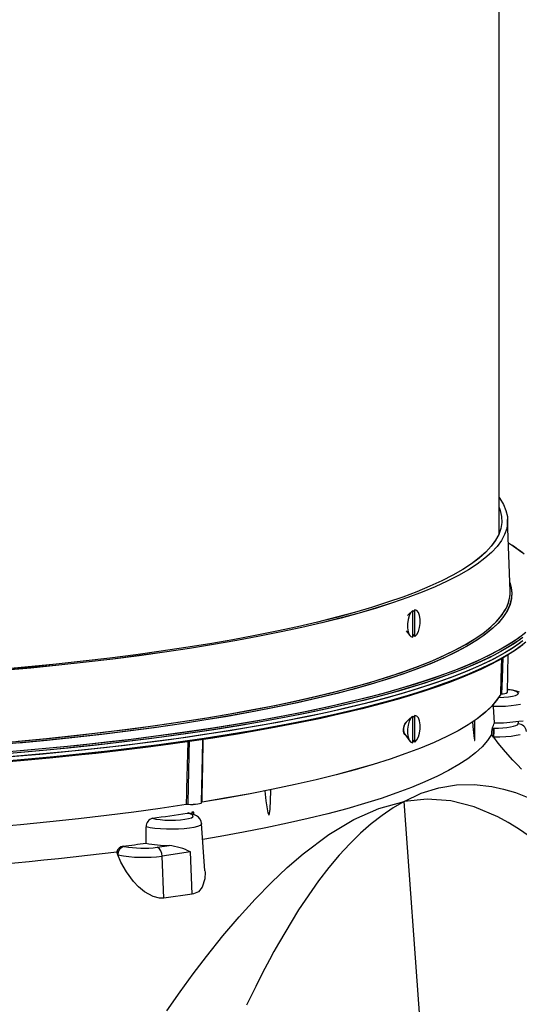
# Model space of a CAD drawing. Extents: x 9 to 161, y 6 to 104.
# Drawn here: x 151 to 152, y 40 to 43 of the extents above; entities that cross this region are included whole.
import ezdxf

# ---------------------------------------------------------------- set-up
doc = ezdxf.new("R2010")
doc.units = 0
doc.header["$LTSCALE"] = 10
doc.header["$MEASUREMENT"] = 0
doc.linetypes.add('SLD-SOLID', pattern=[0])
doc.layers.add('SLD-0', color=7, linetype='SLD-SOLID')

msp = doc.modelspace()

# ---------------------------------------------------------------- linework, layer by layer
at = {"layer": 'SLD-0', "color": 7, "linetype": 'SLD-SOLID'}
for p, q in [((152.096, 41.6312), (152.096, 43.6678)), ((152.096, 41.741), (152.098, 41.7383)), ((152.096, 41.7409), (152.098, 41.7381)), ((152.098, 41.7383), (152.1091, 41.7202)), ((152.098, 41.7381), (152.1091, 41.7201)), ((152.096, 41.7108), (152.0994, 41.7019)), ((152.096, 41.7107), (152.0994, 41.7017)), ((152.1091, 41.7202), (152.1168, 41.7021)), ((152.1091, 41.7201), (152.1168, 41.7019)), ((152.0994, 41.7019), (152.1035, 41.6838)), ((152.0994, 41.7017), (152.1035, 41.6837)), ((152.1035, 41.6838), (152.1043, 41.6657)), ((152.1035, 41.6837), (152.1043, 41.6656)), ((152.1168, 41.7021), (152.121, 41.6839)), ((152.1168, 41.7019), (152.121, 41.6838)), ((152.121, 41.6839), (152.1218, 41.6657)), ((152.121, 41.6838), (152.1218, 41.6656)), ((152.1015, 41.6477), (152.0953, 41.6296)), ((152.1015, 41.6476), (152.0953, 41.6295)), ((152.1043, 41.6657), (152.1015, 41.6477)), ((152.1043, 41.6656), (152.1015, 41.6476)), ((152.119, 41.6475), (152.1128, 41.6294)), ((152.119, 41.6474), (152.1128, 41.6292)), ((152.1218, 41.6657), (152.119, 41.6475)), ((152.1218, 41.6656), (152.119, 41.6474)), ((152.1295, 41.4583), (152.1218, 41.6744)), ((152.1295, 41.4581), (152.1218, 41.6743)), ((152.0953, 41.6296), (152.0857, 41.6117)), ((152.0953, 41.6295), (152.0857, 41.6116)), ((152.1128, 41.6294), (152.1031, 41.6113)), ((152.1128, 41.6292), (152.1031, 41.6112)), ((152.0726, 41.5938), (152.0561, 41.576)), ((152.0726, 41.5937), (152.0561, 41.5759)), ((152.0857, 41.6117), (152.0726, 41.5938)), ((152.0857, 41.6116), (152.0726, 41.5937)), ((152.0899, 41.5933), (152.0733, 41.5753)), ((152.0899, 41.5931), (152.0733, 41.5752)), ((152.1031, 41.6113), (152.0899, 41.5933)), ((152.1031, 41.6112), (152.0899, 41.5931)), ((152.1339, 41.5972), (152.1244, 41.6033)), ((152.14, 41.5932), (152.1339, 41.5972)), ((152.1652, 41.5751), (152.14, 41.5932)), ((152.0362, 41.5583), (152.013, 41.5408)), ((152.0362, 41.5582), (152.013, 41.5407)), ((152.0533, 41.5576), (152.0299, 41.5399)), ((152.0533, 41.5574), (152.0299, 41.5398)), ((152.0561, 41.576), (152.0362, 41.5583)), ((152.0561, 41.5759), (152.0362, 41.5582)), ((152.0733, 41.5753), (152.0533, 41.5576)), ((152.0733, 41.5752), (152.0533, 41.5574)), ((152.013, 41.5408), (151.9864, 41.5235)), ((152.013, 41.5407), (151.9864, 41.5233)), ((152.0299, 41.5399), (152.0031, 41.5225)), ((152.0299, 41.5398), (152.0031, 41.5224)), ((151.9565, 41.5063), (151.9234, 41.4894)), ((151.9565, 41.5062), (151.9234, 41.4893)), ((151.973, 41.5052), (151.9396, 41.4882)), ((151.973, 41.5051), (151.9396, 41.4881)), ((151.9864, 41.5235), (151.9565, 41.5063)), ((151.9864, 41.5233), (151.9565, 41.5062)), ((152.0031, 41.5225), (151.973, 41.5052)), ((152.0031, 41.5224), (151.973, 41.5051)), ((151.887, 41.4727), (151.8475, 41.4563)), ((151.887, 41.4726), (151.8475, 41.4562)), ((151.903, 41.4714), (151.8632, 41.4549)), ((151.903, 41.4713), (151.8632, 41.4547)), ((151.9234, 41.4894), (151.887, 41.4727)), ((151.9234, 41.4893), (151.887, 41.4726)), ((151.9396, 41.4882), (151.903, 41.4714)), ((151.9396, 41.4881), (151.903, 41.4713)), ((152.1286, 41.4839), (152.132, 41.4723)), ((152.1286, 41.4837), (152.1327, 41.4691)), ((152.132, 41.4723), (152.1345, 41.4541)), ((152.1327, 41.4691), (152.1346, 41.4509)), ((151.8048, 41.4402), (151.7591, 41.4244)), ((151.8048, 41.4401), (151.7591, 41.4242)), ((151.8203, 41.4386), (151.7743, 41.4227)), ((151.8203, 41.4385), (151.7743, 41.4226)), ((151.8475, 41.4563), (151.8048, 41.4402)), ((151.8475, 41.4562), (151.8048, 41.4401)), ((151.8632, 41.4549), (151.8203, 41.4386)), ((151.8632, 41.4547), (151.8203, 41.4385)), ((152.1346, 41.4509), (152.133, 41.4327)), ((152.1345, 41.4541), (152.1335, 41.4359)), ((151.7104, 41.4089), (151.6587, 41.3937)), ((151.7104, 41.4087), (151.6587, 41.3936)), ((151.7591, 41.4244), (151.7104, 41.4089)), ((151.7591, 41.4242), (151.7104, 41.4087)), ((151.7743, 41.4227), (151.7252, 41.4071)), ((151.7743, 41.4226), (151.7252, 41.407)), ((152.128, 41.4146), (152.1195, 41.3965)), ((152.1291, 41.4178), (152.1212, 41.3996)), ((152.133, 41.4327), (152.128, 41.4146)), ((152.1335, 41.4359), (152.1291, 41.4178)), ((151.6042, 41.3789), (151.5469, 41.3646)), ((151.6042, 41.3788), (151.5469, 41.3644)), ((151.6587, 41.3937), (151.6042, 41.3789)), ((151.6587, 41.3936), (151.6042, 41.3788)), ((151.6732, 41.3918), (151.6183, 41.377)), ((151.6732, 41.3917), (151.6183, 41.3768)), ((151.7252, 41.4071), (151.6732, 41.3918)), ((151.7252, 41.407), (151.6732, 41.3917)), ((151.8246, 41.3898), (151.819, 41.3848)), ((151.8245, 41.3837), (151.821, 41.3722)), ((151.8294, 41.393), (151.8245, 41.3837)), ((151.8335, 41.3978), (151.8246, 41.3898)), ((151.8351, 41.399), (151.8294, 41.393)), ((151.8351, 41.3187), (151.8351, 41.399)), ((151.8351, 41.3958), (151.8366, 41.3971)), ((151.8366, 41.3971), (151.8414, 41.4013)), ((151.8471, 41.3994), (151.8414, 41.4013)), ((151.8414, 41.3209), (151.8414, 41.4013)), ((151.852, 41.3937), (151.8471, 41.3994)), ((151.8555, 41.3847), (151.852, 41.3937)), ((151.8574, 41.3733), (151.8555, 41.3847)), ((152.0874, 41.3654), (152.1027, 41.3833)), ((152.0902, 41.3685), (152.1049, 41.3865)), ((152.1076, 41.3784), (152.0923, 41.3605)), ((152.1099, 41.3816), (152.0951, 41.3636)), ((152.1027, 41.3833), (152.1078, 41.3905)), ((152.1049, 41.3865), (152.1094, 41.393)), ((152.1195, 41.3965), (152.1076, 41.3784)), ((152.1212, 41.3996), (152.1099, 41.3816)), ((151.4869, 41.3506), (151.4243, 41.337)), ((151.4869, 41.3505), (151.4243, 41.3369)), ((151.5002, 41.3484), (151.4372, 41.3348)), ((151.5469, 41.3646), (151.4869, 41.3506)), ((151.5469, 41.3644), (151.4869, 41.3505)), ((151.5607, 41.3625), (151.5002, 41.3484)), ((151.5607, 41.3624), (151.5002, 41.3483)), ((151.6183, 41.377), (151.5607, 41.3625)), ((151.6183, 41.3768), (151.5607, 41.3624)), ((151.821, 41.3722), (151.8191, 41.3594)), ((151.8191, 41.3594), (151.8191, 41.3467)), ((151.8555, 41.3478), (151.8574, 41.3606)), ((151.8574, 41.3606), (151.8574, 41.3733)), ((152.0506, 41.3331), (152.0721, 41.3507)), ((152.0687, 41.3476), (152.0874, 41.3654)), ((152.0721, 41.3507), (152.0902, 41.3685)), ((152.0923, 41.3605), (152.0753, 41.3442)), ((152.0951, 41.3636), (152.0784, 41.3471)), ((151.3591, 41.3239), (151.2914, 41.3113)), ((151.3591, 41.3238), (151.2914, 41.3112)), ((151.3715, 41.3216), (151.3034, 41.3089)), ((151.3715, 41.3215), (151.3034, 41.3087)), ((151.4243, 41.337), (151.3591, 41.3239)), ((151.4243, 41.3369), (151.3591, 41.3238)), ((151.4372, 41.3348), (151.3715, 41.3216)), ((151.4372, 41.3347), (151.3715, 41.3215)), ((151.5002, 41.3483), (151.4372, 41.3347)), ((151.8154, 41.3382), (151.8261, 41.3239)), ((151.8191, 41.3467), (151.821, 41.3353)), ((151.821, 41.3353), (151.8245, 41.3263)), ((151.8245, 41.3263), (151.8294, 41.3206)), ((151.8294, 41.3206), (151.8351, 41.3187)), ((151.8414, 41.3209), (151.8351, 41.3278)), ((151.8414, 41.3209), (151.8471, 41.327)), ((151.8471, 41.327), (151.852, 41.3363)), ((151.852, 41.3363), (151.8555, 41.3478)), ((152.0212, 41.3125), (152.0466, 41.33)), ((152.0257, 41.3156), (152.0506, 41.3331)), ((152.0514, 41.325), (152.026, 41.3075)), ((152.0554, 41.3281), (152.0305, 41.3106)), ((152.0466, 41.33), (152.0687, 41.3476)), ((152.0736, 41.3427), (152.0514, 41.325)), ((152.0769, 41.3458), (152.0554, 41.3281)), ((152.0753, 41.3442), (152.0736, 41.3427)), ((152.0784, 41.3471), (152.0769, 41.3458)), ((152.1374, 41.3052), (152.1629, 41.3232)), ((152.1537, 41.3163), (152.1771, 41.3344)), ((151.2214, 41.2991), (151.149, 41.2875)), ((151.2214, 41.299), (151.149, 41.2874)), ((151.2329, 41.2966), (151.1601, 41.2849)), ((151.2329, 41.2965), (151.1601, 41.2848)), ((151.2914, 41.3113), (151.2214, 41.2991)), ((151.2914, 41.3112), (151.2214, 41.299)), ((151.3034, 41.3089), (151.2329, 41.2966)), ((151.3034, 41.3087), (151.2329, 41.2965)), ((151.9604, 41.2781), (151.9924, 41.2952)), ((151.9972, 41.2902), (151.9651, 41.2731)), ((151.9661, 41.2811), (151.9975, 41.2982)), ((152.0023, 41.2932), (151.9708, 41.2761)), ((151.9924, 41.2952), (152.0212, 41.3125)), ((152.026, 41.3075), (151.9972, 41.2902)), ((151.9975, 41.2982), (152.0257, 41.3156)), ((152.0305, 41.3106), (152.0023, 41.2932)), ((152.0967, 41.2805), (152.1268, 41.2983)), ((152.1316, 41.2933), (152.1014, 41.2754)), ((152.1085, 41.2873), (152.1374, 41.3052)), ((152.1422, 41.2893), (152.1132, 41.2715)), ((152.1423, 41.3002), (152.1133, 41.2823)), ((152.1268, 41.2983), (152.1537, 41.3163)), ((152.1584, 41.3113), (152.1316, 41.2933)), ((152.1316, 41.272), (152.1584, 41.2901)), ((152.1591, 41.3008), (152.1323, 41.2828)), ((152.1629, 41.2926), (152.1374, 41.2745)), ((152.1678, 41.3074), (152.1422, 41.2893)), ((152.1678, 41.3183), (152.1423, 41.3002)), ((152.1423, 41.279), (152.1678, 41.2971)), ((152.1771, 41.3037), (152.1537, 41.2856)), ((150.998, 41.2657), (150.9194, 41.2556)), ((150.998, 41.2656), (150.9194, 41.2555)), ((151.008, 41.263), (150.9289, 41.2528)), ((151.008, 41.2628), (150.9289, 41.2527)), ((151.0745, 41.2763), (150.998, 41.2657)), ((151.0745, 41.2762), (150.998, 41.2656)), ((151.0851, 41.2737), (151.008, 41.263)), ((151.0851, 41.2735), (151.008, 41.2628)), ((151.149, 41.2875), (151.0745, 41.2763)), ((151.149, 41.2874), (151.0745, 41.2762)), ((151.1601, 41.2849), (151.0851, 41.2737)), ((151.1601, 41.2848), (151.0851, 41.2735)), ((151.8868, 41.2447), (151.9252, 41.2613)), ((151.8935, 41.2476), (151.9314, 41.2642)), ((151.936, 41.2591), (151.898, 41.2425)), ((151.9252, 41.2613), (151.9604, 41.2781)), ((151.9651, 41.2731), (151.9298, 41.2562)), ((151.9314, 41.2642), (151.9661, 41.2811)), ((151.9708, 41.2761), (151.936, 41.2591)), ((152.0264, 41.2456), (152.0632, 41.263)), ((152.0407, 41.2523), (152.0763, 41.2697)), ((152.081, 41.2647), (152.0454, 41.2472)), ((152.0632, 41.263), (152.0967, 41.2805)), ((152.1014, 41.2754), (152.0678, 41.2578)), ((152.1021, 41.265), (152.0686, 41.2474)), ((152.0763, 41.2697), (152.1085, 41.2873)), ((152.1132, 41.2715), (152.0809, 41.2538)), ((152.1133, 41.2823), (152.081, 41.2647)), ((152.081, 41.2435), (152.1133, 41.2611)), ((152.1268, 41.2676), (152.0967, 41.2498)), ((152.1014, 41.2542), (152.1316, 41.272)), ((152.1323, 41.2828), (152.1021, 41.265)), ((152.1374, 41.2745), (152.1085, 41.2567)), ((152.1133, 41.2611), (152.1423, 41.279)), ((152.1215, 41.1526), (152.1235, 41.2655)), ((152.1537, 41.2856), (152.1268, 41.2676)), ((150.7567, 41.2371), (150.6729, 41.2287)), ((150.7567, 41.237), (150.6729, 41.2286)), ((150.7651, 41.2342), (150.6807, 41.2258)), ((150.7651, 41.2341), (150.6807, 41.2256)), ((150.8389, 41.2461), (150.7567, 41.2371)), ((150.8389, 41.246), (150.7567, 41.237)), ((150.8479, 41.2432), (150.7651, 41.2342)), ((150.8479, 41.2431), (150.7651, 41.2341)), ((150.9194, 41.2556), (150.8389, 41.2461)), ((150.9194, 41.2555), (150.8389, 41.246)), ((150.9289, 41.2528), (150.8479, 41.2432)), ((150.9289, 41.2527), (150.8479, 41.2431)), ((151.8084, 41.2152), (151.8525, 41.2312)), ((151.8453, 41.2284), (151.8868, 41.2447)), ((151.8913, 41.2396), (151.8497, 41.2232)), ((151.8525, 41.2312), (151.8935, 41.2476)), ((151.898, 41.2425), (151.8569, 41.2261)), ((151.9298, 41.2562), (151.8913, 41.2396)), ((151.96, 41.2182), (152.002, 41.2351)), ((152.0066, 41.23), (151.9645, 41.2131)), ((151.9864, 41.2286), (152.0264, 41.2456)), ((152.031, 41.2405), (151.9909, 41.2234)), ((152.0318, 41.2301), (151.9918, 41.213)), ((152.002, 41.2351), (152.0407, 41.2523)), ((152.0453, 41.2364), (152.0064, 41.2192)), ((152.0454, 41.2472), (152.0066, 41.23)), ((152.0632, 41.2323), (152.0264, 41.215)), ((152.0678, 41.2578), (152.031, 41.2405)), ((152.031, 41.2193), (152.0678, 41.2366)), ((152.0686, 41.2474), (152.0318, 41.2301)), ((152.0763, 41.239), (152.0407, 41.2216)), ((152.0809, 41.2538), (152.0453, 41.2364)), ((152.0454, 41.226), (152.081, 41.2435)), ((152.0967, 41.2498), (152.0632, 41.2323)), ((152.0678, 41.2366), (152.1014, 41.2542)), ((152.1085, 41.2567), (152.0763, 41.239)), ((152.1026, 41.1938), (152.1048, 41.2554)), ((152.1026, 41.1939), (152.1048, 41.2554)), ((152.1072, 41.2569), (152.1052, 41.1944)), ((152.1072, 41.2569), (152.1052, 41.1946)), ((150.6729, 41.2287), (150.5874, 41.221)), ((150.6729, 41.2286), (150.5874, 41.2208)), ((150.6807, 41.2258), (150.5947, 41.2179)), ((150.6807, 41.2256), (150.5947, 41.2178)), ((151.753, 41.1967), (151.8006, 41.2124)), ((151.805, 41.2072), (151.7573, 41.1914)), ((151.7612, 41.1994), (151.8084, 41.2152)), ((151.8127, 41.21), (151.7655, 41.1942)), ((151.8006, 41.2124), (151.8453, 41.2284)), ((151.8497, 41.2232), (151.805, 41.2072)), ((151.8569, 41.2261), (151.8127, 41.21)), ((151.8667, 41.1854), (151.9149, 41.2017)), ((151.897, 41.1953), (151.9433, 41.2118)), ((151.9476, 41.2066), (151.9013, 41.1901)), ((151.9149, 41.2017), (151.96, 41.2182)), ((151.9643, 41.2023), (151.9191, 41.1857)), ((151.9645, 41.2131), (151.9193, 41.1965)), ((151.9433, 41.2118), (151.9864, 41.2286)), ((151.9909, 41.2234), (151.9476, 41.2066)), ((151.9476, 41.1854), (151.9909, 41.2022)), ((151.9918, 41.213), (151.9485, 41.1962)), ((152.002, 41.2045), (151.96, 41.1876)), ((152.0064, 41.2192), (151.9643, 41.2023)), ((151.9645, 41.1919), (152.0066, 41.2088)), ((152.0264, 41.215), (151.9864, 41.1979)), ((151.9909, 41.2022), (152.031, 41.2193)), ((152.0407, 41.2216), (152.002, 41.2045)), ((152.0066, 41.2088), (152.0454, 41.226)), ((151.6489, 41.1663), (151.7024, 41.1813)), ((151.7066, 41.176), (151.653, 41.161)), ((151.6581, 41.1689), (151.7111, 41.184)), ((151.7153, 41.1787), (151.6622, 41.1637)), ((151.7024, 41.1813), (151.753, 41.1967)), ((151.7573, 41.1914), (151.7066, 41.176)), ((151.7111, 41.184), (151.7612, 41.1994)), ((151.7655, 41.1942), (151.7153, 41.1787)), ((151.7953, 41.1634), (151.8476, 41.1792)), ((151.8518, 41.1739), (151.7993, 41.1581)), ((151.8154, 41.1695), (151.8667, 41.1854)), ((151.8711, 41.1802), (151.8197, 41.1642)), ((151.8476, 41.1792), (151.897, 41.1953)), ((151.9013, 41.1901), (151.8518, 41.1739)), ((151.9022, 41.1797), (151.8528, 41.1635)), ((151.9149, 41.171), (151.8667, 41.1547)), ((151.9191, 41.1857), (151.8708, 41.1694)), ((151.9193, 41.1965), (151.8711, 41.1802)), ((151.8711, 41.159), (151.9193, 41.1753)), ((151.9433, 41.1811), (151.897, 41.1647)), ((151.9013, 41.1689), (151.9476, 41.1854)), ((151.9485, 41.1962), (151.9022, 41.1797)), ((151.96, 41.1876), (151.9149, 41.171)), ((151.9193, 41.1753), (151.9645, 41.1919)), ((151.9864, 41.1979), (151.9433, 41.1811)), ((152.1009, 41.1466), (152.1026, 41.1939)), ((152.1009, 41.1465), (152.1026, 41.1938)), ((152.1052, 41.1946), (152.1037, 41.1474)), ((152.1052, 41.1944), (152.1037, 41.1473)), ((151.4824, 41.1261), (151.5437, 41.14)), ((151.5335, 41.1375), (151.5926, 41.1517)), ((151.5966, 41.1464), (151.5374, 41.1321)), ((151.5437, 41.14), (151.6023, 41.1543)), ((151.6063, 41.1489), (151.5476, 41.1346)), ((151.5926, 41.1517), (151.6489, 41.1663)), ((151.653, 41.161), (151.5966, 41.1464)), ((151.6023, 41.1543), (151.6581, 41.1689)), ((151.6622, 41.1637), (151.6063, 41.1489)), ((151.6819, 41.133), (151.74, 41.148)), ((151.744, 41.1427), (151.6857, 41.1276)), ((151.7042, 41.1387), (151.7613, 41.1539)), ((151.7655, 41.1487), (151.7083, 41.1334)), ((151.74, 41.148), (151.7953, 41.1634)), ((151.7993, 41.1581), (151.744, 41.1427)), ((151.8004, 41.1477), (151.7451, 41.1322)), ((151.7613, 41.1539), (151.8154, 41.1695)), ((151.8194, 41.1534), (151.7651, 41.1378)), ((151.8197, 41.1642), (151.7655, 41.1487)), ((151.7655, 41.1274), (151.8197, 41.143)), ((151.8476, 41.1485), (151.7953, 41.1327)), ((151.7993, 41.1369), (151.8518, 41.1527)), ((151.8528, 41.1635), (151.8004, 41.1477)), ((151.8667, 41.1547), (151.8154, 41.1388)), ((151.8708, 41.1694), (151.8194, 41.1534)), ((151.8197, 41.143), (151.8711, 41.159)), ((151.897, 41.1647), (151.8476, 41.1485)), ((151.8518, 41.1527), (151.9013, 41.1689)), ((152.1009, 41.1466), (152.0886, 41.1279)), ((152.1009, 41.1465), (152.0886, 41.1278)), ((152.124, 41.1604), (152.1216, 41.1606)), ((152.1279, 41.1593), (152.1216, 41.1601)), ((152.1368, 41.1586), (152.124, 41.1604)), ((152.1245, 41.1385), (152.1366, 41.1404)), ((152.1394, 41.1572), (152.1279, 41.1593)), ((152.1366, 41.1404), (152.146, 41.1429)), ((152.1488, 41.1561), (152.1368, 41.1586)), ((152.148, 41.1546), (152.1394, 41.1572)), ((152.146, 41.1429), (152.1521, 41.1457)), ((152.1531, 41.1517), (152.148, 41.1546)), ((152.1582, 41.1529), (152.1488, 41.1561)), ((152.1521, 41.1457), (152.1545, 41.1487)), ((152.1545, 41.1487), (152.1531, 41.1517)), ((151.3407, 41.0974), (151.4075, 41.1103)), ((151.3521, 41.0997), (151.4185, 41.1127)), ((151.4075, 41.1103), (151.4718, 41.1237)), ((151.4756, 41.1183), (151.4111, 41.1049)), ((151.4185, 41.1127), (151.4824, 41.1261)), ((151.4862, 41.1207), (151.4222, 41.1073)), ((151.4718, 41.1237), (151.5335, 41.1375)), ((151.5374, 41.1321), (151.4756, 41.1183)), ((151.5476, 41.1346), (151.4862, 41.1207)), ((151.5573, 41.1041), (151.6209, 41.1183)), ((151.6246, 41.1129), (151.5609, 41.0987)), ((151.5817, 41.1096), (151.6443, 41.1239)), ((151.6483, 41.1186), (151.5856, 41.1042)), ((151.6209, 41.1183), (151.6819, 41.133)), ((151.6857, 41.1276), (151.6246, 41.1129)), ((151.6869, 41.1172), (151.6259, 41.1025)), ((151.6443, 41.1239), (151.7042, 41.1387)), ((151.7079, 41.1226), (151.6479, 41.1078)), ((151.7083, 41.1334), (151.6483, 41.1186)), ((151.6483, 41.0974), (151.7083, 41.1122)), ((151.74, 41.1173), (151.6819, 41.1023)), ((151.6857, 41.1064), (151.744, 41.1215)), ((151.7451, 41.1322), (151.6869, 41.1172)), ((151.7613, 41.1232), (151.7042, 41.108)), ((151.7651, 41.1378), (151.7079, 41.1226)), ((151.7083, 41.1122), (151.7655, 41.1274)), ((151.7953, 41.1327), (151.74, 41.1173)), ((151.744, 41.1215), (151.7993, 41.1369)), ((151.8154, 41.1388), (151.7613, 41.1232)), ((152.0886, 41.1279), (152.0727, 41.1092)), ((152.0886, 41.1278), (152.0727, 41.1091)), ((152.0788, 41.1089), (152.0784, 41.1165)), ((152.0947, 41.1365), (152.1102, 41.1371)), ((152.1102, 41.1371), (152.1245, 41.1385)), ((152.1324, 41.111), (152.1154, 41.1096)), ((152.1475, 41.113), (152.1324, 41.111)), ((152.1603, 41.1156), (152.1475, 41.113)), ((151.2, 41.073), (151.2715, 41.085)), ((151.2122, 41.0751), (151.2833, 41.0872)), ((151.2867, 41.0817), (151.2154, 41.0697)), ((151.2715, 41.085), (151.3407, 41.0974)), ((151.3442, 41.092), (151.2749, 41.0795)), ((151.2833, 41.0872), (151.3521, 41.0997)), ((151.3557, 41.0943), (151.2867, 41.0817)), ((151.4111, 41.1049), (151.3442, 41.092)), ((151.4222, 41.1073), (151.3557, 41.0943)), ((151.3782, 41.0692), (151.4486, 41.0822)), ((151.4222, 41.0771), (151.491, 41.0904)), ((151.4945, 41.0849), (151.4256, 41.0716)), ((151.4486, 41.0822), (151.5164, 41.0956)), ((151.5202, 41.0903), (151.4522, 41.0768)), ((151.491, 41.0904), (151.5573, 41.1041)), ((151.5609, 41.0987), (151.4945, 41.0849)), ((151.5621, 41.0883), (151.4958, 41.0745)), ((151.5164, 41.0956), (151.5817, 41.1096)), ((151.5852, 41.0934), (151.5197, 41.0795)), ((151.5856, 41.1042), (151.5202, 41.0903)), ((151.5202, 41.0691), (151.5856, 41.083)), ((151.6209, 41.0876), (151.5573, 41.0734)), ((151.5609, 41.0775), (151.6246, 41.0917)), ((151.6259, 41.1025), (151.5621, 41.0883)), ((151.6443, 41.0933), (151.5817, 41.0789)), ((151.6479, 41.1078), (151.5852, 41.0934)), ((151.5856, 41.083), (151.6483, 41.0974)), ((151.6819, 41.1023), (151.6209, 41.0876)), ((151.6246, 41.0917), (151.6857, 41.1064)), ((151.7042, 41.108), (151.6443, 41.0933)), ((151.8366, 41.0781), (151.8414, 41.0823)), ((151.8471, 41.0804), (151.8414, 41.0823)), ((151.8414, 41.0019), (151.8414, 41.0823)), ((152.053, 41.0907), (152.0296, 41.0723)), ((152.053, 41.0906), (152.0296, 41.0722)), ((152.0727, 41.1092), (152.053, 41.0907)), ((152.0727, 41.1091), (152.053, 41.0906)), ((152.082, 41.0598), (152.0788, 41.1089)), ((152.0973, 41.1089), (152.0788, 41.1089)), ((152.1154, 41.1096), (152.0973, 41.1089)), ((150.9724, 41.0403), (151.0503, 41.0507)), ((150.9856, 41.0421), (151.0632, 41.0526)), ((151.0503, 41.0507), (151.1262, 41.0616)), ((151.1293, 41.0561), (151.0532, 41.0452)), ((151.0632, 41.0526), (151.1388, 41.0636)), ((151.1419, 41.0581), (151.0662, 41.0471)), ((151.1262, 41.0616), (151.2, 41.073)), ((151.2032, 41.0676), (151.1293, 41.0561)), ((151.1388, 41.0636), (151.2122, 41.0751)), ((151.2154, 41.0697), (151.1419, 41.0581)), ((151.2015, 41.0401), (151.2773, 41.0519)), ((151.2749, 41.0795), (151.2032, 41.0676)), ((151.2304, 41.0446), (151.3055, 41.0567)), ((151.3089, 41.0512), (151.2337, 41.0392)), ((151.2773, 41.0519), (151.351, 41.0642)), ((151.3542, 41.0588), (151.2804, 41.0464)), ((151.3055, 41.0567), (151.3782, 41.0692)), ((151.3813, 41.053), (151.3084, 41.0404)), ((151.3817, 41.0637), (151.3089, 41.0512)), ((151.351, 41.0642), (151.4222, 41.0771)), ((151.4256, 41.0716), (151.3542, 41.0588)), ((151.4269, 41.0612), (151.3556, 41.0483)), ((151.4486, 41.0515), (151.3782, 41.0385)), ((151.4517, 41.066), (151.3813, 41.053)), ((151.4522, 41.0768), (151.3817, 41.0637)), ((151.3817, 41.0425), (151.4522, 41.0556)), ((151.491, 41.0597), (151.4222, 41.0464)), ((151.4256, 41.0504), (151.4945, 41.0637)), ((151.4958, 41.0745), (151.4269, 41.0612)), ((151.5164, 41.065), (151.4486, 41.0515)), ((151.5197, 41.0795), (151.4517, 41.066)), ((151.4522, 41.0556), (151.5202, 41.0691)), ((151.5573, 41.0734), (151.491, 41.0597)), ((151.4945, 41.0637), (151.5609, 41.0775)), ((151.5817, 41.0789), (151.5164, 41.065)), ((151.8079, 41.0467), (151.8097, 41.0531)), ((151.8097, 41.0531), (151.8122, 41.0584)), ((151.8122, 41.0584), (151.8151, 41.0617)), ((151.8246, 41.0708), (151.8149, 41.0621)), ((151.821, 41.0531), (151.8191, 41.0404)), ((151.8245, 41.0647), (151.821, 41.0531)), ((151.8294, 41.074), (151.8245, 41.0647)), ((151.8335, 41.0787), (151.8246, 41.0708)), ((151.8351, 41.08), (151.8294, 41.074)), ((151.8351, 40.9996), (151.8351, 41.08)), ((151.8351, 41.0768), (151.8366, 41.0781)), ((151.852, 41.0746), (151.8471, 41.0804)), ((151.8555, 41.0656), (151.852, 41.0746)), ((151.8574, 41.0542), (151.8555, 41.0656)), ((151.8574, 41.0415), (151.8574, 41.0542)), ((152.0026, 41.0541), (151.972, 41.0361)), ((152.0026, 41.054), (151.972, 41.036)), ((152.0296, 41.0723), (152.0026, 41.0541)), ((152.0296, 41.0722), (152.0026, 41.054)), ((152.0155, 41.0636), (152.0168, 41.0483)), ((152.0228, 41.0149), (152.0228, 41.0674)), ((152.1401, 41.0494), (152.1471, 41.0517)), ((152.1471, 41.0517), (152.1518, 41.0541)), ((152.1518, 41.0541), (152.1538, 41.0568)), ((152.1538, 41.0568), (152.1562, 41.0653)), ((152.1562, 41.0653), (152.1684, 41.0656)), ((150.7275, 41.0124), (150.8109, 41.0211)), ((150.7416, 41.014), (150.8247, 41.0228)), ((150.8109, 41.0211), (150.8925, 41.0304)), ((150.8952, 41.0249), (150.8133, 41.0156)), ((150.8247, 41.0228), (150.9061, 41.0322)), ((150.9088, 41.0266), (150.8272, 41.0172)), ((150.8925, 41.0304), (150.9724, 41.0403)), ((150.9752, 41.0347), (150.8952, 41.0249)), ((150.9061, 41.0322), (150.9856, 41.0421)), ((150.9885, 41.0366), (150.9088, 41.0266)), ((151.0532, 41.0452), (150.9752, 41.0347)), ((151.0662, 41.0471), (150.9885, 41.0366)), ((150.9925, 41.0118), (151.0738, 41.0222)), ((151.0433, 41.0181), (151.1234, 41.0288)), ((151.1262, 41.0233), (151.0459, 41.0125)), ((151.0738, 41.0222), (151.1532, 41.0332)), ((151.1563, 41.0277), (151.0768, 41.0167)), ((151.1234, 41.0288), (151.2015, 41.0401)), ((151.2044, 41.0346), (151.1262, 41.0233)), ((151.2059, 41.0241), (151.1277, 41.0128)), ((151.1532, 41.0332), (151.2304, 41.0446)), ((151.2332, 41.0284), (151.1558, 41.0169)), ((151.2337, 41.0392), (151.1563, 41.0277)), ((151.2773, 41.0212), (151.2015, 41.0094)), ((151.2804, 41.0464), (151.2044, 41.0346)), ((151.2044, 41.0134), (151.2804, 41.0252)), ((151.2819, 41.036), (151.2059, 41.0241)), ((151.3055, 41.026), (151.2304, 41.014)), ((151.3084, 41.0404), (151.2332, 41.0284)), ((151.2337, 41.018), (151.3089, 41.03)), ((151.351, 41.0336), (151.2773, 41.0212)), ((151.2804, 41.0252), (151.3542, 41.0376)), ((151.3556, 41.0483), (151.2819, 41.036)), ((151.3782, 41.0385), (151.3055, 41.026)), ((151.3089, 41.03), (151.3817, 41.0425)), ((151.4222, 41.0464), (151.351, 41.0336)), ((151.3542, 41.0376), (151.4256, 41.0504)), ((151.8071, 41.0399), (151.8079, 41.0467)), ((151.8074, 41.0334), (151.8071, 41.0399)), ((151.8088, 41.028), (151.8074, 41.0334)), ((151.8096, 41.0264), (151.8084, 41.0292)), ((151.811, 41.0244), (151.8088, 41.028)), ((151.8121, 41.0236), (151.8096, 41.0264)), ((151.8109, 41.0253), (151.8261, 41.0049)), ((151.8127, 41.0235), (151.811, 41.0244)), ((151.8122, 41.0236), (151.8121, 41.0236)), ((151.8191, 41.0404), (151.8191, 41.0277)), ((151.8191, 41.0277), (151.821, 41.0163)), ((151.852, 41.0172), (151.8555, 41.0288)), ((151.8555, 41.0288), (151.8574, 41.0415)), ((151.972, 41.0361), (151.9378, 41.0184)), ((151.972, 41.036), (151.9378, 41.0183)), ((152.0168, 41.0483), (152.0209, 41.0124)), ((152.0733, 41.0244), (152.0607, 41.006)), ((152.0791, 41.0169), (152.0733, 41.0244)), ((152.0748, 41.0437), (152.079, 41.0438)), ((152.079, 41.0438), (152.0803, 41.0438)), ((152.0803, 41.0438), (152.0941, 41.044)), ((152.0941, 41.044), (152.1075, 41.0447)), ((152.1075, 41.0447), (152.1199, 41.0458)), ((152.1199, 41.0458), (152.1309, 41.0474)), ((152.1309, 41.0474), (152.1401, 41.0494)), ((152.1478, 41.0211), (152.133, 41.0189)), ((152.1602, 41.0237), (152.1478, 41.0211)), ((150.5707, 40.9981), (150.6569, 41.0058)), ((150.6591, 41.0002), (150.5727, 40.9925)), ((150.6425, 41.0043), (150.7275, 41.0124)), ((150.7298, 41.0069), (150.6446, 40.9987)), ((150.6569, 41.0058), (150.7416, 41.014)), ((150.744, 41.0084), (150.6591, 41.0002)), ((150.8133, 41.0156), (150.7298, 41.0069)), ((150.7374, 40.984), (150.8242, 40.9927)), ((150.8272, 41.0172), (150.744, 41.0084)), ((150.7915, 40.9892), (150.8772, 40.9983)), ((150.8795, 40.9927), (150.7937, 40.9836)), ((150.8242, 40.9927), (150.9092, 41.002)), ((150.9119, 40.9964), (150.8267, 40.9871)), ((150.8772, 40.9983), (150.9612, 41.0079)), ((150.9636, 41.0023), (150.8795, 40.9927)), ((150.9653, 40.9918), (150.8812, 40.9822)), ((150.9092, 41.002), (150.9925, 41.0118)), ((150.9948, 40.9955), (150.9114, 40.9857)), ((150.9953, 41.0063), (150.9119, 40.9964)), ((150.9612, 41.0079), (151.0433, 41.0181)), ((151.0459, 41.0125), (150.9636, 41.0023)), ((150.9636, 40.9811), (151.0459, 40.9913)), ((151.0475, 41.0021), (150.9653, 40.9918)), ((151.0738, 40.9915), (150.9925, 40.9811)), ((151.0763, 41.0059), (150.9948, 40.9955)), ((151.0768, 41.0167), (150.9953, 41.0063)), ((150.9953, 40.9851), (151.0768, 40.9955)), ((151.1234, 40.9982), (151.0433, 40.9874)), ((151.0459, 40.9913), (151.1262, 41.0021)), ((151.1277, 41.0128), (151.0475, 41.0021)), ((151.1532, 41.0025), (151.0738, 40.9915)), ((151.1558, 41.0169), (151.0763, 41.0059)), ((151.0768, 40.9955), (151.1563, 41.0065)), ((151.2015, 41.0094), (151.1234, 40.9982)), ((151.1262, 41.0021), (151.2044, 41.0134)), ((151.2304, 41.014), (151.1532, 41.0025)), ((151.1563, 41.0065), (151.2337, 41.018)), ((151.1967, 40.8182), (151.2, 41.0041)), ((151.2, 41.0042), (151.2, 41.0094)), ((151.821, 41.0163), (151.8245, 41.0073)), ((151.8245, 41.0073), (151.8294, 41.0015)), ((151.8294, 41.0015), (151.8351, 40.9996)), ((151.8414, 41.0019), (151.8351, 41.0087)), ((151.8414, 41.0019), (151.8471, 41.008)), ((151.8471, 41.008), (151.852, 41.0172)), ((151.9001, 41.0009), (151.8589, 40.9837)), ((151.9001, 41.0008), (151.8589, 40.9836)), ((151.9378, 41.0184), (151.9001, 41.0009)), ((151.9378, 41.0183), (151.9001, 41.0008)), ((152.0209, 41.0124), (152.0216, 41.0083)), ((152.0216, 41.0083), (152.0221, 41.0067)), ((152.0221, 41.0067), (152.0222, 41.0064)), ((152.0222, 41.0064), (152.0223, 41.0064)), ((152.0223, 41.0064), (152.0224, 41.0065)), ((152.0224, 41.0065), (152.0225, 41.0068)), ((152.0225, 41.0068), (152.0226, 41.0076)), ((152.0226, 41.0076), (152.0228, 41.0104)), ((152.0228, 41.0104), (152.0228, 41.0149)), ((152.0607, 41.006), (152.0445, 40.9877)), ((152.0797, 41.0162), (152.0791, 41.0169)), ((152.0982, 41.0164), (152.0797, 41.0162)), ((152.0933, 40.9988), (152.0797, 41.0162)), ((152.1156, 40.9717), (152.0933, 40.9988)), ((152.1162, 41.0174), (152.0982, 41.0164)), ((152.133, 41.0189), (152.1162, 41.0174)), ((150.5594, 40.9685), (150.6491, 40.976)), ((150.6513, 40.9704), (150.5614, 40.9629)), ((150.6153, 40.9729), (150.7042, 40.9808)), ((150.7061, 40.9752), (150.6171, 40.9673)), ((150.7079, 40.9646), (150.6189, 40.9568)), ((150.6491, 40.976), (150.7374, 40.984)), ((150.7393, 40.9677), (150.6508, 40.9596)), ((150.7398, 40.9785), (150.6513, 40.9704)), ((150.7042, 40.9808), (150.7915, 40.9892)), ((150.7937, 40.9836), (150.7061, 40.9752)), ((150.7061, 40.954), (150.7937, 40.9624)), ((150.7954, 40.9731), (150.7079, 40.9646)), ((150.8242, 40.962), (150.7374, 40.9534)), ((150.8262, 40.9764), (150.7393, 40.9677)), ((150.8267, 40.9871), (150.7398, 40.9785)), ((150.7398, 40.9572), (150.8267, 40.9659)), ((150.8772, 40.9676), (150.7915, 40.9586)), ((150.7937, 40.9624), (150.8795, 40.9715)), ((150.8812, 40.9822), (150.7954, 40.9731)), ((150.9092, 40.9713), (150.8242, 40.962)), ((150.9114, 40.9857), (150.8262, 40.9764)), ((150.8267, 40.9659), (150.9119, 40.9752)), ((150.9612, 40.9772), (150.8772, 40.9676)), ((150.8795, 40.9715), (150.9636, 40.9811)), ((150.9925, 40.9811), (150.9092, 40.9713)), ((150.9119, 40.9752), (150.9953, 40.9851)), ((151.0433, 40.9874), (150.9612, 40.9772)), ((151.8143, 40.9668), (151.7664, 40.9503)), ((151.8143, 40.9667), (151.7664, 40.9501)), ((151.8589, 40.9837), (151.8143, 40.9668)), ((151.8589, 40.9836), (151.8143, 40.9667)), ((152.0246, 40.9695), (152.0011, 40.9514)), ((152.0445, 40.9877), (152.0246, 40.9695)), ((152.1376, 40.9468), (152.1156, 40.9717)), ((150.6491, 40.9453), (150.5594, 40.9378)), ((150.6508, 40.9596), (150.5609, 40.9522)), ((150.5614, 40.9417), (150.6513, 40.9492)), ((150.7042, 40.9501), (150.6153, 40.9423)), ((150.6171, 40.9461), (150.7061, 40.954)), ((150.7374, 40.9534), (150.6491, 40.9453)), ((150.6513, 40.9492), (150.7398, 40.9572)), ((150.7915, 40.9586), (150.7042, 40.9501)), ((151.7152, 40.9341), (151.6608, 40.9183)), ((151.7152, 40.9339), (151.6608, 40.9181)), ((151.7664, 40.9503), (151.7152, 40.9341)), ((151.7664, 40.9501), (151.7152, 40.9339)), ((151.9741, 40.9336), (151.9436, 40.9159)), ((152.0011, 40.9514), (151.9741, 40.9336)), ((152.1514, 40.9324), (152.1376, 40.9468)), ((152.1643, 40.92), (152.1514, 40.9324)), ((151.6034, 40.9029), (151.5428, 40.8879)), ((151.6034, 40.9027), (151.5428, 40.8878)), ((151.6608, 40.9183), (151.6034, 40.9029)), ((151.6608, 40.9181), (151.6034, 40.9027)), ((151.9436, 40.9159), (151.9095, 40.8985)), ((151.4794, 40.8734), (151.4131, 40.8593)), ((151.4794, 40.8732), (151.4131, 40.8592)), ((151.5428, 40.8879), (151.4794, 40.8734)), ((151.5428, 40.8878), (151.4794, 40.8732)), ((151.8721, 40.8813), (151.8313, 40.8644)), ((151.9095, 40.8985), (151.8721, 40.8813)), ((151.9142, 40.8636), (151.9675, 40.8723)), ((151.9675, 40.8723), (152.0203, 40.8736)), ((152.0203, 40.8736), (152.0737, 40.8676)), ((151.344, 40.8457), (151.2723, 40.8327)), ((151.344, 40.8456), (151.2723, 40.8326)), ((151.4131, 40.8593), (151.344, 40.8457)), ((151.4131, 40.8592), (151.344, 40.8456)), ((151.3875, 40.8543), (151.3905, 40.8243)), ((151.4041, 40.7989), (151.4056, 40.8528)), ((151.4056, 40.8528), (151.4055, 40.856)), ((151.4056, 40.856), (151.4056, 40.8577)), ((151.7871, 40.8479), (151.7398, 40.8316)), ((151.8313, 40.8644), (151.7871, 40.8479)), ((151.8089, 40.8224), (151.861, 40.847)), ((151.861, 40.847), (151.9142, 40.8636)), ((152.0737, 40.8676), (152.1096, 40.8597)), ((152.1096, 40.8597), (152.1454, 40.8488)), ((152.1454, 40.8488), (152.1813, 40.835)), ((151.1502, 40.8126), (151.072, 40.801)), ((151.1629, 40.8124), (151.155, 40.8128)), ((151.1629, 40.8123), (151.155, 40.8126)), ((151.1786, 40.813), (151.1709, 40.8125)), ((151.1786, 40.8128), (151.1709, 40.8124)), ((151.1854, 40.8138), (151.1786, 40.813)), ((151.1854, 40.8137), (151.1786, 40.8128)), ((151.1909, 40.8149), (151.1854, 40.8138)), ((151.1909, 40.8148), (151.1854, 40.8137)), ((151.1946, 40.8163), (151.1909, 40.8149)), ((151.1946, 40.8161), (151.1909, 40.8148)), ((151.1965, 40.8178), (151.1946, 40.8163)), ((151.1965, 40.8176), (151.1946, 40.8161)), ((151.1967, 40.8184), (151.1965, 40.8178)), ((151.1967, 40.8182), (151.1965, 40.8176)), ((151.1969, 40.8199), (151.1967, 40.8198)), ((151.1969, 40.8198), (151.1967, 40.8197)), ((151.198, 40.8202), (151.1969, 40.8199)), ((151.198, 40.82), (151.1969, 40.8198)), ((151.2723, 40.8327), (151.198, 40.8202)), ((151.2723, 40.8326), (151.198, 40.82)), ((151.3905, 40.8243), (151.3972, 40.7878)), ((151.6892, 40.8157), (151.6355, 40.8002)), ((151.7398, 40.8316), (151.6892, 40.8157)), ((151.7329, 40.8011), (151.8089, 40.8224)), ((151.8089, 40.8224), (151.7754, 40.8028)), ((151.8791, 40.8295), (151.8089, 40.8224)), ((151.8711, 39.9758), (151.8089, 40.8224)), ((151.9497, 40.8241), (151.8791, 40.8295)), ((152.0208, 40.8062), (151.9497, 40.8241)), ((150.9915, 40.7899), (150.9089, 40.7795)), ((150.9915, 40.7898), (150.9089, 40.7794)), ((151.072, 40.801), (150.9915, 40.7899)), ((151.072, 40.8009), (150.9915, 40.7898)), ((151.1502, 40.8125), (151.072, 40.8009)), ((151.1529, 40.7871), (151.1581, 40.7868)), ((151.1626, 40.7847), (151.1529, 40.7871)), ((151.1658, 40.7852), (151.1566, 40.7873)), ((151.169, 40.7819), (151.1626, 40.7847)), ((151.1709, 40.8125), (151.1629, 40.8124)), ((151.1709, 40.8124), (151.1629, 40.8123)), ((151.1753, 40.7821), (151.1658, 40.7852)), ((151.1672, 40.7894), (151.1711, 40.79)), ((151.1728, 40.7896), (151.1672, 40.7894)), ((151.1672, 40.7894), (151.1674, 40.7847)), ((151.1728, 40.7896), (151.1711, 40.79)), ((151.1737, 40.7826), (151.1728, 40.7896)), ((151.3972, 40.7878), (151.3986, 40.7836)), ((151.3986, 40.7836), (151.3996, 40.7818)), ((151.4015, 40.7827), (151.4024, 40.7854)), ((151.4024, 40.7854), (151.4041, 40.7989)), ((151.5788, 40.7851), (151.5191, 40.7704)), ((151.6355, 40.8002), (151.5788, 40.7851)), ((151.6573, 40.7677), (151.7329, 40.8011)), ((151.7754, 40.8028), (151.7423, 40.7802)), ((152.0923, 40.7757), (152.0208, 40.8062)), ((150.7378, 40.7604), (150.6495, 40.7518)), ((150.7378, 40.7603), (150.6495, 40.7517)), ((150.8243, 40.7697), (150.7378, 40.7604)), ((150.8243, 40.7695), (150.7378, 40.7603)), ((150.9089, 40.7795), (150.8243, 40.7697)), ((150.9089, 40.7794), (150.8243, 40.7695)), ((151.0487, 40.7715), (151.0587, 40.7691)), ((151.0587, 40.7691), (151.0714, 40.7673)), ((151.0714, 40.7673), (151.086, 40.766)), ((151.086, 40.766), (151.1017, 40.7655)), ((151.1017, 40.7655), (151.1175, 40.7657)), ((151.1175, 40.7657), (151.1327, 40.7666)), ((151.1327, 40.7666), (151.1463, 40.7682)), ((151.1463, 40.7682), (151.1576, 40.7704)), ((151.1576, 40.7704), (151.1658, 40.773)), ((151.1658, 40.773), (151.1706, 40.7759)), ((151.1717, 40.7789), (151.169, 40.7819)), ((151.1706, 40.7759), (151.1717, 40.7789)), ((151.1818, 40.7788), (151.1753, 40.7821)), ((151.1872, 40.7748), (151.1818, 40.7788)), ((151.1918, 40.7695), (151.1872, 40.7748)), ((151.1953, 40.7625), (151.1918, 40.7695)), ((151.1961, 40.7534), (151.1921, 40.7499)), ((151.1964, 40.7558), (151.1953, 40.7625)), ((151.1967, 40.7556), (151.1961, 40.7534)), ((151.2069, 40.6128), (151.1967, 40.7556)), ((151.4566, 40.7562), (151.3912, 40.7424)), ((151.3996, 40.7818), (151.4, 40.7816)), ((151.4, 40.7816), (151.4003, 40.7815)), ((151.4003, 40.7815), (151.4007, 40.7816)), ((151.4007, 40.7816), (151.401, 40.7819)), ((151.401, 40.7819), (151.4015, 40.7827)), ((151.5191, 40.7704), (151.4566, 40.7562)), ((151.5813, 40.722), (151.6573, 40.7677)), ((151.7094, 40.7546), (151.6769, 40.7261)), ((151.7423, 40.7802), (151.7094, 40.7546)), ((152.1236, 40.7586), (152.0923, 40.7757)), ((152.1552, 40.739), (152.1236, 40.7586)), ((150.6495, 40.7518), (150.5595, 40.7439)), ((150.6495, 40.7517), (150.5595, 40.7438)), ((151.0287, 40.6963), (151.0295, 40.7455)), ((151.0414, 40.7428), (151.0295, 40.7455)), ((151.0559, 40.7407), (151.0414, 40.7428)), ((151.0724, 40.7391), (151.0559, 40.7407)), ((151.0902, 40.7381), (151.0724, 40.7391)), ((151.1087, 40.7379), (151.0902, 40.7381)), ((151.127, 40.7384), (151.1087, 40.7379)), ((151.1444, 40.7396), (151.127, 40.7384)), ((151.1602, 40.7414), (151.1444, 40.7396)), ((151.1738, 40.7438), (151.1602, 40.7414)), ((151.1846, 40.7467), (151.1738, 40.7438)), ((151.1921, 40.7499), (151.1846, 40.7467)), ((151.3232, 40.729), (151.2526, 40.7162)), ((151.3912, 40.7424), (151.3232, 40.729)), ((151.6769, 40.7261), (151.6446, 40.6945)), ((152.1873, 40.7169), (152.1552, 40.739)), ((151.2526, 40.7162), (151.2002, 40.7073)), ((151.5039, 40.6638), (151.5813, 40.722)), ((151.6446, 40.6945), (151.6127, 40.6599)), ((150.9433, 40.6612), (150.9401, 40.6695)), ((150.9594, 40.687), (150.9623, 40.6864)), ((150.9623, 40.6864), (150.9631, 40.6862)), ((151.0624, 40.6838), (151.0985, 40.689)), ((151.1633, 40.6695), (151.0774, 40.6572)), ((151.1687, 40.5423), (151.1633, 40.6695)), ((151.4559, 40.6223), (151.5039, 40.6638)), ((150.9436, 40.6604), (150.9433, 40.6612)), ((150.9528, 40.6391), (150.9436, 40.6604)), ((150.9696, 40.6089), (150.9528, 40.6391)), ((151.0828, 40.53), (151.0774, 40.6572)), ((151.6127, 40.6599), (151.5811, 40.6224)), ((150.9905, 40.5806), (150.9696, 40.6089)), ((151.2072, 40.6082), (151.2065, 40.5886)), ((151.2067, 40.6128), (151.2072, 40.6082)), ((151.4077, 40.5767), (151.4559, 40.6223)), ((151.5811, 40.6224), (151.5498, 40.5819)), ((151.0063, 40.5638), (150.9905, 40.5806)), ((151.2065, 40.5886), (151.1988, 40.563)), ((151.3592, 40.527), (151.4077, 40.5767)), ((151.5498, 40.5819), (151.4896, 40.4941)), ((151.0239, 40.549), (151.0063, 40.5638)), ((151.0499, 40.5344), (151.0239, 40.549)), ((151.1871, 40.5492), (151.1726, 40.5429)), ((151.1988, 40.563), (151.1871, 40.5492)), ((151.0699, 40.5294), (151.0499, 40.5344)), ((151.0828, 40.53), (151.0699, 40.5294)), ((151.1687, 40.5423), (151.0828, 40.53)), ((151.1726, 40.5429), (151.1687, 40.5423)), ((151.3105, 40.4733), (151.3592, 40.527)), ((151.4896, 40.4941), (151.429, 40.3928)), ((151.2613, 40.4154), (151.3105, 40.4733)), ((151.2116, 40.3533), (151.2613, 40.4154)), ((151.4153, 40.3682), (151.4017, 40.3429)), ((151.429, 40.3928), (151.4153, 40.3682)), ((151.1716, 40.3009), (151.2116, 40.3533)), ((151.4017, 40.3429), (151.388, 40.3169)), ((151.388, 40.3169), (151.3742, 40.2903)), ((151.1317, 40.2463), (151.1716, 40.3009)), ((151.3742, 40.2903), (151.3605, 40.2629)), ((151.3605, 40.2629), (151.3468, 40.2349)), ((151.0919, 40.1895), (151.1317, 40.2463)), ((151.3468, 40.2349), (151.333, 40.2062))]:
    msp.add_line(p, q, dxfattribs=at)
for centre, radius, start, end in [((151.8726, 41.1946), 0.4801, 51.4327, 58.3723), ((152.0181, 41.4566), 0.1114, 323.617, 0.8049), ((152.0171, 41.4572), 0.1124, 325.2001, 0.5608), ((152.1035, 41.1426), 0.00486, 87.6012, 122.5994), ((152.1035, 41.1424), 0.00486, 87.6012, 122.5994), ((152.1066, 41.17), 0.0228, 262.692, 310.8321), ((152.1066, 41.1699), 0.0228, 262.692, 310.8323), ((151.8396, 41.0397), 0.033, 138.2981, 198.611), ((151.8384, 41.0404), 0.0313, 160.8094, 208.7797), ((151.9673, 41.1015), 0.1221, 331.767, 340.0531), ((152.0908, 41.4436), 0.3838, 268.6802, 279.8032), ((152.1537, 41.0317), 0.0251, 4.5994, 89.7573), ((152.1293, 41.0298), 0.0562, 165.6591, 185.4824), ((150.2694, 41.0208), 1.8097, 359.876, 0.727), ((152.4855, 41.0204), 0.4059, 176.7016, 180.5976), ((189.9223, 39.9167), 38.7825, 178.39537, 178.67647), ((189.9265, 39.9167), 38.7867, 178.39558, 178.67646), ((189.0469, 40.0898), 37.8988, 178.61891, 178.90712), ((189.0657, 40.0895), 37.9176, 178.61919, 178.90707), ((113.6378, 41.6678), 37.5697, 358.707, 358.99633), ((113.6551, 41.6676), 37.5525, 358.70697, 358.99624), ((151.1533, 40.7894), 0.0234, 85.9629, 97.786), ((151.1533, 40.7893), 0.0234, 85.9629, 97.786), ((150.0971, 47.4687), 6.7645, 278.08671, 278.97975), ((151.0543, 40.7472), 0.0249, 103.0223, 183.9124), ((149.9849, 48.2101), 7.586, 277.38067, 277.90854), ((151.0967, 41.0094), 0.3205, 257.7367, 270.3068), ((149.5575, 52.226), 11.6388, 269.84774, 276.82265), ((150.9638, 40.6628), 0.0246, 100.2476, 164.0196), ((150.9697, 40.661), 0.0264, 106.4102, 179.6571), ((150.9701, 40.6606), 0.0265, 105.3235, 180.4487), ((151.0202, 40.989), 0.3081, 259.3297, 277.8875), ((151.0496, 40.659), 0.0279, 356.2327, 62.5617), ((151.0768, 40.4993), 0.1909, 63.0703, 83.4896), ((151.0205, 41.0684), 0.4152, 259.3297, 277.8875)]:
    msp.add_arc(centre, radius, start, end, dxfattribs=at)

doc.saveas('drawing.dxf')
